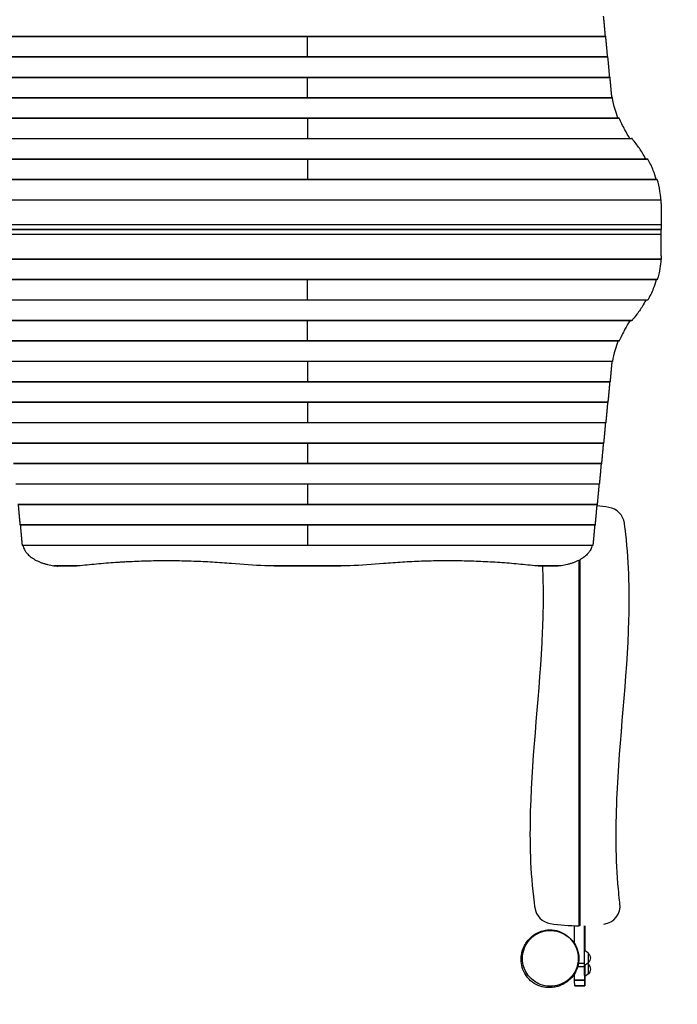
# Model space of a CAD drawing. Units: millimetres. Extents: x -3210 to 3346, y -4513 to 3657.
# Drawn here: x -121 to 1646, y -2733 to -89 of the extents above; entities that cross this region are included whole.
import ezdxf

# ---------------------------------------------------------------- set-up
doc = ezdxf.new("R2010")
doc.units = ezdxf.units.MM
doc.header["$LTSCALE"] = 20
doc.linetypes.add('HIDDEN', pattern=[9.525, 6.35, -3.175])
doc.layers.add('2d', color=230, linetype='Continuous')
doc.layers.add('CSA-Safetyzone', color=63, linetype='HIDDEN')

msp = doc.modelspace()

# ---------------------------------------------------------------- linework, layer by layer
at = {"layer": '2d'}
for p, q in [((-148.7, -133.8), (1453.7, -133.8)), ((-148.5, -133.1), (1453.5, -133.1)), ((652.5, -188), (652.5, -133.1)), ((-154.4, -188.7), (1459.4, -188.7)), ((-154.3, -188), (1459.3, -188)), ((-160.2, -243.6), (1465.2, -243.6)), ((-160, -242.9), (1465, -242.9)), ((652.5, -297.8), (652.5, -242.9)), ((-166.6, -298.5), (1471.6, -298.5)), ((-166.4, -297.8), (1471.4, -297.8)), ((-184.7, -353.4), (1489.7, -353.4)), ((-184.1, -352.7), (1489.1, -352.7)), ((652.5, -352.7), (652.5, -407.6)), ((-219.3, -408.3), (1524.3, -408.3)), ((-218.3, -407.6), (1523.3, -407.6)), ((-261.4, -463.2), (1566.4, -463.2)), ((-260.6, -462.5), (1565.6, -462.5)), ((652.5, -462.5), (652.5, -517.4)), ((-287.2, -518.1), (1592.2, -518.1)), ((-286.8, -517.4), (1591.8, -517.4)), ((-297.3, -573), (1602.3, -573)), ((-297.2, -572.3), (1602.2, -572.3)), ((1602.5, -582.4), (1602.5, -652.4)), ((-297.5, -639.2), (1602.5, -639.2)), ((-297.5, -652.4), (1602.5, -652.4)), ((-297.5, -652.5), (-67.5, -652.5)), ((1602.5, -652.6), (-297.5, -652.6)), ((-67.5, -652.6), (-67.5, -652.4)), ((-40.5, -652.4), (-40.5, -652.6)), ((-24, -652.6), (-24, -652.4)), ((24, -652.5), (-24, -652.5)), ((0, -652.6), (0, -652.4)), ((24, -652.6), (24, -652.4)), ((34, -652.6), (34, -652.4)), ((45, -652.4), (45, -652.6)), ((45, -652.6), (45, -652.4)), ((90, -652.4), (90, -652.6)), ((90.5, -652.6), (90.5, -652.4)), ((180.5, -652.6), (180.5, -652.4)), ((184.5, -652.6), (184.5, -652.4)), ((274.5, -652.6), (274.5, -652.4)), ((278.5, -652.6), (278.5, -652.4)), ((368.5, -652.6), (368.5, -652.4)), ((372.5, -652.6), (372.5, -652.4)), ((462.5, -652.6), (462.5, -652.4)), ((466.5, -652.6), (466.5, -652.4)), ((556.5, -652.6), (556.5, -652.4)), ((560.5, -652.6), (560.5, -652.4)), ((650.5, -652.6), (650.5, -652.4)), ((654.5, -652.6), (654.5, -652.4)), ((744.5, -652.6), (744.5, -652.4)), ((748.5, -652.6), (748.5, -652.4)), ((838.5, -652.6), (838.5, -652.4)), ((842.5, -652.6), (842.5, -652.4)), ((932.5, -652.6), (932.5, -652.4)), ((936.5, -652.6), (936.5, -652.4)), ((1026.5, -652.6), (1026.5, -652.4)), ((1030.5, -652.6), (1030.5, -652.4)), ((1120.5, -652.6), (1120.5, -652.4)), ((1124.5, -652.6), (1124.5, -652.4)), ((1214.5, -652.6), (1214.5, -652.4)), ((1215, -652.6), (1215, -652.4)), ((1260, -652.6), (1260, -652.4)), ((1271, -652.4), (1271, -652.6)), ((1281, -652.6), (1281, -652.4)), ((1329, -652.5), (1281, -652.5)), ((1305, -652.4), (1305, -652.6)), ((1329, -652.6), (1329, -652.4)), ((1345.5, -652.6), (1345.5, -652.4)), ((1372.5, -652.4), (1372.5, -652.6)), ((1602.5, -652.5), (1372.5, -652.5)), ((1602.4, -652.4), (1602.5, -652.5)), ((1602.4, -652.6), (1602.5, -652.5)), ((1602.5, -722.6), (1602.5, -652.6)), ((1602.5, -665.8), (-297.5, -665.8)), ((1602.3, -732), (-297.3, -732)), ((1602.2, -732.7), (-297.2, -732.7)), ((1592.2, -786.9), (-287.2, -786.9)), ((1591.8, -787.6), (-286.8, -787.6)), ((652.5, -842.5), (652.5, -787.6)), ((1566.4, -841.8), (-261.4, -841.8)), ((1565.6, -842.5), (-260.6, -842.5)), ((1524.3, -896.7), (-219.3, -896.7)), ((1523.3, -897.4), (-218.3, -897.4)), ((652.5, -952.3), (652.5, -897.4)), ((1489.7, -951.6), (-184.7, -951.6)), ((1489.1, -952.3), (-184.1, -952.3)), ((1471.6, -1006.5), (-166.6, -1006.5)), ((1471.4, -1007.2), (-166.4, -1007.2)), ((652.5, -1007.2), (652.5, -1062.1)), ((1465.2, -1061.4), (-160.2, -1061.4)), ((1465, -1062.1), (-160, -1062.1)), ((1459.4, -1116.3), (-154.4, -1116.3)), ((1459.3, -1117), (-154.3, -1117)), ((652.5, -1117), (652.5, -1171.9)), ((1453.7, -1171.2), (-148.7, -1171.2)), ((1453.5, -1171.9), (-148.5, -1171.9)), ((1447.9, -1226.1), (-142.9, -1226.1)), ((1447.8, -1226.8), (-142.8, -1226.8)), ((652.5, -1226.8), (652.5, -1281.7)), ((1442.2, -1281), (-137.2, -1281)), ((1442, -1281.7), (-137, -1281.7)), ((1436.4, -1335.9), (-131.4, -1335.9)), ((1436.3, -1336.6), (-131.3, -1336.6)), ((652.5, -1336.6), (652.5, -1391.5)), ((1430.7, -1390.8), (-125.7, -1390.8)), ((1430.5, -1391.5), (-125.5, -1391.5)), ((1424.9, -1445.7), (-119.9, -1445.7)), ((1424.8, -1446.4), (-119.8, -1446.4)), ((652.5, -1446.4), (652.5, -1501.3)), ((1419.1, -1500.6), (-114.1, -1500.6)), ((1419, -1501.3), (-114, -1501.3)), ((41.7, -1555.5), (-28.7, -1555.5)), ((30.1, -1556.2), (-18.6, -1556.2)), ((766.8, -1555.5), (538.2, -1555.5)), ((732.9, -1556.2), (572.1, -1556.2)), ((1333.7, -1555.5), (1263.3, -1555.5)), ((1323.6, -1556.2), (1274.9, -1556.2)), ((1382, -2522.5), (1382, -1540.6)), ((1385, -2522.5), (1385, -1539)), ((1370, -2570.7), (1370, -2522.3)), ((1397, -2622.7), (1397, -2522.3)), ((1397.2, -2522.3), (1397.2, -2589.2)), ((1397.2, -2589.2), (1397.2, -2522.3)), ((1397.4, -2589.3), (1397.4, -2522.3)), ((1397.4, -2522.3), (1397.4, -2589.3)), ((1407, -2596.2), (1397.1, -2589.1)), ((1407, -2621.8), (1407, -2596.2)), ((1378.8, -2631.5), (1397, -2631.5)), ((1380.7, -2622.7), (1397, -2622.7)), ((1407, -2621.8), (1397.1, -2629)), ((1397.2, -2628.9), (1397.2, -2668.6)), ((1397.2, -2668.6), (1397.2, -2628.9)), ((1407, -2626.3), (1403.9, -2624.1)), ((1407, -2651.9), (1407, -2626.3)), ((1370.2, -2668.6), (1397.2, -2668.6)), ((1370.2, -2668.6), (1370.2, -2668.6)), ((1397.2, -2668.6), (1370.2, -2668.6)), ((1407, -2651.9), (1397.3, -2658.9)), ((1397.4, -2683.6), (1397.4, -2658.8)), ((1397.4, -2658.8), (1397.4, -2683.6)), ((1397.4, -2683.6), (1370.4, -2683.6)), ((1370.4, -2683.6), (1370.4, -2683.6)), ((1370.4, -2683.6), (1397.4, -2683.6)), ((1370.4, -2683.6), (1397.4, -2683.6))]:
    msp.add_line(p, q, dxfattribs=at)
at = {"layer": '2d', "extrusion": (0, 0, -1)}
for centre, start, end in [((-22.5, -652.5), 179.5318, 180.4682), ((-1282.5, -652.5), 359.5318, 0.4682), ((-1395.5, -2609), 132.6679, 227.3321), ((-1395.5, -2639.1), 132.6679, 227.3321)]:
    msp.add_arc(centre, 17, start, end, dxfattribs=at)
at = {"layer": '2d'}
for centre, radius, start, end in [((1383.5, -1892.5), 500, 80.9312, 84.7146), ((1454.4, -1448.1), 50, 7.9025, 80.9312), ((1312.6, -2466.9), 50, 187.9025, 260.9312), ((1442.3, -2468.6), 50, 277.504, 6.9722), ((1383.5, -2022.5), 500, 260.9312, 269.8281)]:
    msp.add_arc(centre, radius, start, end, dxfattribs=at)
at = {"layer": '2d', "extrusion": (0, 0, -1)}
for centre, major_axis, start_param, end_param in [((1394.2, -2633.6), (0, -1790.5), 4.650167, 4.68766), ((1397, -2622.7), (0, -10), 0.48669, 1.570796), ((1397.4, -2234.6), (0, -449), 0.259876, 0.48669), ((1370.4, -2234.6), (0, -449), 0.259876, 0.383128), ((1370.4, -2234.6), (0, -449), 0.011982, 0.259645), ((1397.4, -2234.6), (0, -449), 0.011982, 0.259645), ((1397.4, -2633.6), (0, -50), 5.239213, 6.283185), ((1370.4, -2234.6), (0, -449), 0, 0.011759), ((1397.4, -2234.6), (0, -449), 0, 0.011759)]:
    msp.add_ellipse(centre, major_axis=major_axis, ratio=0.001802, start_param=start_param, end_param=end_param, dxfattribs=at)
at = {"layer": '2d'}
for points, weights in [([(1452.8, -133.1), (1451.2, -113), (1449.6, -94.9), (1447.9, -78.9)], [0.998789682598, 0.997140347883, 0.997543787017, 1]), ([(1453.7, -133.8), (1453.6, -133.4), (1453.6, -133.1), (1453.5, -133.1)], [1, 0.931520297018, 0.886726237864, 0.865617822537]), ([(1458.6, -188), (1457, -167.9), (1455.3, -149.8), (1453.7, -133.8)], [0.998789682598, 0.997140347883, 0.997543787017, 1]), ([(1459.4, -188.7), (1459.4, -188.3), (1459.3, -188), (1459.3, -188)], [1, 0.931520297018, 0.886726237864, 0.865617822537]), ([(1464.3, -242.9), (1462.7, -222.8), (1461.1, -204.7), (1459.4, -188.7)], [0.998789682598, 0.997140347883, 0.997543787017, 1]), ([(1465.2, -243.6), (1465.1, -243.2), (1465.1, -242.9), (1465, -242.9)], [1, 0.931520297018, 0.886726237864, 0.865617822537]), ([(1469.2, -287), (1467.9, -271.2), (1466.5, -256.7), (1465.2, -243.6)], [1, 0.998627458442, 0.998627458442, 1]), ([(1469.2, -1018), (1467.9, -1033.8), (1466.5, -1048.3), (1465.2, -1061.4)], [1, 0.998627458442, 0.998627458442, 1]), ([(1464.3, -1062.1), (1462.7, -1082.2), (1461.1, -1100.3), (1459.4, -1116.3)], [0.998789682598, 0.997140347883, 0.997543787017, 1]), ([(1465.2, -1061.4), (1465.1, -1061.8), (1465.1, -1062.1), (1465, -1062.1)], [1, 0.931520297018, 0.886726237864, 0.865617822537]), ([(1458.6, -1117), (1457, -1137.1), (1455.3, -1155.2), (1453.7, -1171.2)], [0.998789682598, 0.997140347883, 0.997543787017, 1]), ([(1459.4, -1116.3), (1459.4, -1116.7), (1459.3, -1117), (1459.3, -1117)], [1, 0.931520297018, 0.886726237864, 0.865617822537]), ([(1452.8, -1171.9), (1451.2, -1192), (1449.6, -1210.1), (1447.9, -1226.1)], [0.998789682598, 0.997140347883, 0.997543787017, 1]), ([(1453.7, -1171.2), (1453.6, -1171.6), (1453.6, -1171.9), (1453.5, -1171.9)], [1, 0.931520297018, 0.886726237864, 0.865617822537]), ([(1447.1, -1226.8), (1445.5, -1246.9), (1443.8, -1265), (1442.2, -1281)], [0.998789682598, 0.997140347883, 0.997543787017, 1]), ([(1447.9, -1226.1), (1447.9, -1226.5), (1447.8, -1226.8), (1447.8, -1226.8)], [1, 0.931520297018, 0.886726237864, 0.865617822537]), ([(1441.3, -1281.7), (1439.7, -1301.8), (1438.1, -1319.9), (1436.4, -1335.9)], [0.998789682598, 0.997140347883, 0.997543787017, 1]), ([(1442.2, -1281), (1442.1, -1281.4), (1442.1, -1281.7), (1442, -1281.7)], [1, 0.931520297018, 0.886726237864, 0.865617822537]), ([(1435.6, -1336.6), (1433.9, -1356.7), (1432.3, -1374.8), (1430.7, -1390.8)], [0.998789682598, 0.997140347883, 0.997543787017, 1]), ([(1436.4, -1335.9), (1436.4, -1336.3), (1436.3, -1336.6), (1436.3, -1336.6)], [1, 0.931520297018, 0.886726237864, 0.865617822537]), ([(-124.8, -1391.5), (-123.2, -1411.6), (-121.5, -1429.7), (-119.9, -1445.7)], [0.998789682598, 0.997140347883, 0.997543787017, 1]), ([(1429.8, -1391.5), (1428.2, -1411.6), (1426.5, -1429.7), (1424.9, -1445.7)], [0.998789682598, 0.997140347883, 0.997543787017, 1]), ([(1430.7, -1390.8), (1430.6, -1391.2), (1430.6, -1391.5), (1430.5, -1391.5)], [1, 0.931520297018, 0.886726237864, 0.865617822537]), ([(-119.9, -1445.7), (-119.9, -1446.1), (-119.8, -1446.4), (-119.8, -1446.4)], [1, 0.931520297018, 0.886726237864, 0.865617822537]), ([(-119.1, -1446.4), (-117.4, -1466.5), (-115.8, -1484.6), (-114.1, -1500.6)], [0.998789682598, 0.997140347883, 0.997543787017, 1]), ([(1424.1, -1446.4), (1422.4, -1466.5), (1420.8, -1484.6), (1419.1, -1500.6)], [0.998789682598, 0.997140347883, 0.997543787017, 1]), ([(1424.9, -1445.7), (1424.9, -1446.1), (1424.8, -1446.4), (1424.8, -1446.4)], [1, 0.931520297018, 0.886726237864, 0.865617822537]), ([(-114.1, -1500.6), (-114.1, -1500.8), (-114.1, -1500.9), (-114.1, -1501.1)], [1, 0.995622822805, 0.995622822805, 1]), ([(1419.1, -1500.6), (1419.1, -1500.8), (1419.1, -1500.9), (1419.1, -1501.1)], [1, 0.995622822805, 0.995622822805, 1])]:
    msp.add_rational_spline(points, weights, degree=3, dxfattribs=at)
for points in [[(1470.3, -297.8), (1469.9, -294.2), (1469.5, -290.6), (1469.2, -287)], [(1535.3, -422.3), (1531.5, -417.5), (1527.8, -412.8), (1524.3, -408.3)], [(1602.5, -582.4), (1602.5, -579.2), (1602.4, -576.1), (1602.3, -573)], [(1239, -652.4), (1239, -652.5), (1239, -652.5), (1239, -652.6)], [(1602.5, -722.6), (1602.5, -725.8), (1602.4, -728.9), (1602.3, -732)], [(1535.3, -882.7), (1531.5, -887.5), (1527.8, -892.2), (1524.3, -896.7)], [(1470.3, -1007.2), (1469.9, -1010.8), (1469.5, -1014.4), (1469.2, -1018)], [(-114.1, -1501.1), (-114.1, -1501.2), (-114, -1501.3), (-114, -1501.3)], [(1419.1, -1501.1), (1419.1, -1501.2), (1419, -1501.3), (1419, -1501.3)], [(32.2, -1556.2), (31.5, -1556.2), (30.8, -1556.2), (30.1, -1556.2)], [(538.2, -1555.5), (508.1, -1554.1), (478.1, -1552.2), (448.2, -1549.7)], [(856.8, -1549.7), (826.9, -1552.2), (796.9, -1554.1), (766.8, -1555.5)], [(1274.9, -1556.2), (1274.2, -1556.2), (1273.5, -1556.2), (1272.8, -1556.2)]]:
    msp.add_open_spline(points, degree=3, dxfattribs=at)
for points, knots in [([(1471.6, -298.5), (1471.6, -298.3), (1471.6, -298.2), (1471.5, -298), (1471.5, -298), (1471.5, -297.9), (1471.5, -297.9), (1471.4, -297.8), (1471.4, -297.8), (1471.4, -297.8)], [0, 0, 0, 0, 0.0009865, 0.0009865, 0.001479751, 0.001479751, 0.001973001, 0.001973001, 0.002674072, 0.002674072, 0.002674072, 0.002674072]), ([(1486.1, -352.7), (1483.4, -344.7), (1481.1, -337.1), (1475.9, -318.6), (1473.4, -308.2), (1471.6, -298.5)], [0.01887015, 0.01887015, 0.01887015, 0.01887015, 0.05704081, 0.05704081, 0.11408162, 0.11408162, 0.11408162, 0.11408162]), ([(1489.7, -353.4), (1489.6, -353.2), (1489.6, -353.1), (1489.5, -352.9), (1489.4, -352.9), (1489.3, -352.8), (1489.3, -352.8), (1489.2, -352.7), (1489.2, -352.7), (1489.1, -352.7)], [0, 0, 0, 0, 0.0009979, 0.0009979, 0.001496849, 0.001496849, 0.001995799, 0.001995799, 0.002730523, 0.002730523, 0.002730523, 0.002730523]), ([(1518.1, -407.6), (1513.6, -399.7), (1509.4, -392.1), (1499.5, -373.7), (1494.3, -363.2), (1489.7, -353.4)], [0.01969353, 0.01969353, 0.01969353, 0.01969353, 0.0589969, 0.0589969, 0.11799379, 0.11799379, 0.11799379, 0.11799379]), ([(1524.3, -408.3), (1524.2, -408.1), (1524, -408), (1523.8, -407.8), (1523.7, -407.7), (1523.5, -407.6), (1523.4, -407.6), (1523.3, -407.6)], [0, 0, 0, 0, 0.00102148, 0.00102148, 0.002042959, 0.002042959, 0.002846488, 0.002846488, 0.002846488, 0.002846488]), ([(1561.2, -462.5), (1558.5, -457.1), (1555.5, -451.9), (1547.2, -438.2), (1541.5, -430), (1535.3, -422.3)], [0.0193481, 0.0193481, 0.0193481, 0.0193481, 0.04594416, 0.04594416, 0.09188831, 0.09188831, 0.09188831, 0.09188831]), ([(1566.4, -463.2), (1566.3, -463), (1566.2, -462.9), (1566, -462.7), (1565.9, -462.6), (1565.8, -462.5), (1565.7, -462.5), (1565.6, -462.5)], [0, 0, 0, 0, 0.001008392, 0.001008392, 0.002016784, 0.002016784, 0.002780265, 0.002780265, 0.002780265, 0.002780265]), ([(1589.5, -517.4), (1587.2, -509.2), (1584.5, -501.4), (1577.2, -482.9), (1572.2, -472.7), (1566.4, -463.2)], [0.01866555, 0.01866555, 0.01866555, 0.01866555, 0.05777632, 0.05777632, 0.11555265, 0.11555265, 0.11555265, 0.11555265]), ([(1592.2, -518.1), (1592.2, -517.9), (1592.1, -517.8), (1592.1, -517.6), (1592, -517.6), (1592, -517.5), (1591.9, -517.5), (1591.9, -517.4), (1591.9, -517.4), (1591.8, -517.4)], [0, 0, 0, 0, 0.000991108, 0.000991108, 0.001486662, 0.001486662, 0.001982215, 0.001982215, 0.002695992, 0.002695992, 0.002695992, 0.002695992]), ([(1601.8, -572.3), (1601.2, -564.2), (1600.4, -556.4), (1597.6, -537.9), (1595.3, -527.7), (1592.2, -518.1)], [0.01841773, 0.01841773, 0.01841773, 0.01841773, 0.05650314, 0.05650314, 0.11300629, 0.11300629, 0.11300629, 0.11300629]), ([(1602.3, -573), (1602.3, -572.8), (1602.3, -572.7), (1602.3, -572.5), (1602.3, -572.5), (1602.3, -572.4), (1602.3, -572.4), (1602.2, -572.3), (1602.2, -572.3), (1602.2, -572.3)], [0, 0, 0, 0, 0.000984591, 0.000984591, 0.001476886, 0.001476886, 0.001969181, 0.001969181, 0.002664348, 0.002664348, 0.002664348, 0.002664348]), ([(1601.8, -732.7), (1601.2, -740.8), (1600.4, -748.6), (1597.6, -767.1), (1595.3, -777.3), (1592.2, -786.9)], [0.01841775, 0.01841775, 0.01841775, 0.01841775, 0.05650314, 0.05650314, 0.11300629, 0.11300629, 0.11300629, 0.11300629]), ([(1602.3, -732), (1602.3, -732.2), (1602.3, -732.3), (1602.3, -732.5), (1602.3, -732.5), (1602.3, -732.6), (1602.3, -732.6), (1602.2, -732.7), (1602.2, -732.7), (1602.2, -732.7)], [0, 0, 0, 0, 0.000984591, 0.000984591, 0.001476886, 0.001476886, 0.001969181, 0.001969181, 0.002664348, 0.002664348, 0.002664348, 0.002664348]), ([(1589.5, -787.6), (1587.2, -795.8), (1584.5, -803.6), (1577.2, -822.1), (1572.2, -832.3), (1566.4, -841.8)], [0.01866554, 0.01866554, 0.01866554, 0.01866554, 0.05777632, 0.05777632, 0.11555265, 0.11555265, 0.11555265, 0.11555265]), ([(1592.2, -786.9), (1592.2, -787.1), (1592.1, -787.2), (1592.1, -787.4), (1592, -787.4), (1592, -787.5), (1591.9, -787.5), (1591.9, -787.6), (1591.9, -787.6), (1591.8, -787.6)], [0, 0, 0, 0, 0.000991108, 0.000991108, 0.001486662, 0.001486662, 0.001982215, 0.001982215, 0.002695992, 0.002695992, 0.002695992, 0.002695992]), ([(1561.2, -842.5), (1558.5, -847.9), (1555.5, -853.1), (1547.2, -866.8), (1541.5, -875), (1535.3, -882.7)], [0.01934809, 0.01934809, 0.01934809, 0.01934809, 0.04594416, 0.04594416, 0.09188831, 0.09188831, 0.09188831, 0.09188831]), ([(1566.4, -841.8), (1566.3, -842), (1566.2, -842.1), (1566, -842.3), (1565.9, -842.4), (1565.8, -842.5), (1565.7, -842.5), (1565.6, -842.5)], [0, 0, 0, 0, 0.001008392, 0.001008392, 0.002016784, 0.002016784, 0.002780265, 0.002780265, 0.002780265, 0.002780265]), ([(1518.1, -897.4), (1513.6, -905.3), (1509.4, -912.9), (1499.5, -931.3), (1494.3, -941.8), (1489.7, -951.6)], [0.01969354, 0.01969354, 0.01969354, 0.01969354, 0.0589969, 0.0589969, 0.11799379, 0.11799379, 0.11799379, 0.11799379]), ([(1524.3, -896.7), (1524.2, -896.9), (1524, -897), (1523.8, -897.2), (1523.7, -897.3), (1523.5, -897.4), (1523.4, -897.4), (1523.3, -897.4)], [0, 0, 0, 0, 0.00102148, 0.00102148, 0.002042959, 0.002042959, 0.002846488, 0.002846488, 0.002846488, 0.002846488]), ([(1489.7, -951.6), (1489.6, -951.8), (1489.6, -951.9), (1489.5, -952.1), (1489.4, -952.1), (1489.3, -952.2), (1489.3, -952.2), (1489.2, -952.3), (1489.2, -952.3), (1489.1, -952.3)], [0, 0, 0, 0, 0.0009979, 0.0009979, 0.001496849, 0.001496849, 0.001995799, 0.001995799, 0.002730523, 0.002730523, 0.002730523, 0.002730523]), ([(1486.1, -952.3), (1483.4, -960.3), (1481.1, -967.9), (1475.9, -986.4), (1473.4, -996.8), (1471.6, -1006.5)], [0.01887015, 0.01887015, 0.01887015, 0.01887015, 0.05704081, 0.05704081, 0.11408162, 0.11408162, 0.11408162, 0.11408162]), ([(1471.6, -1006.5), (1471.6, -1006.7), (1471.6, -1006.8), (1471.5, -1007), (1471.5, -1007), (1471.5, -1007.1), (1471.5, -1007.1), (1471.4, -1007.2), (1471.4, -1007.2), (1471.4, -1007.2)], [0, 0, 0, 0, 0.0009865, 0.0009865, 0.001479751, 0.001479751, 0.001973001, 0.001973001, 0.002674072, 0.002674072, 0.002674072, 0.002674072]), ([(1491.9, -2462.6), (1491.4, -2458.6), (1491.2, -2457), (1489.7, -2444.1), (1488.7, -2434.1), (1480.4, -2343.6), (1480.3, -2263.2), (1490.6, -2021.7), (1511.6, -1860.9), (1518.2, -1618.3), (1516.2, -1536.7), (1505.1, -1449.7), (1504.6, -1445.9), (1504, -1441.3)], [-1192.371689, -1192.371689, -1192.371689, -1192.371689, -1184.177903, -1184.177903, -1155.025508, -1155.025508, -922.430439, -922.430439, -458.285715, -458.285715, -221.259714, -221.259714, -204.75596, -204.75596, -204.75596, -204.75596]), ([(-112.4, -1501.3), (-112.2, -1502), (-112, -1502.6), (-110.5, -1507.1), (-108.9, -1510.8), (-106.2, -1515.2), (-105.6, -1516.1), (-104.4, -1517.8), (-103.8, -1518.7), (-101.9, -1521.2), (-100.5, -1522.8), (-96, -1527.6), (-92.7, -1530.5), (-87.9, -1534), (-87, -1534.7), (-85, -1536), (-83.9, -1536.6), (-80.8, -1538.6), (-78.6, -1539.8), (-71.9, -1543.2), (-67.2, -1545.3), (-59.5, -1548.1), (-56.9, -1549), (-52.9, -1550.2), (-51.5, -1550.6), (-48.8, -1551.3), (-47.4, -1551.7), (-40.4, -1553.4), (-34.7, -1554.6), (-28.7, -1555.5)], [0.0151832, 0.0151832, 0.0151832, 0.0151832, 0.0183866, 0.0183866, 0.0367731, 0.0367731, 0.0413698, 0.0413698, 0.0459664, 0.0459664, 0.0551597, 0.0551597, 0.0735463, 0.0735463, 0.0781429, 0.0781429, 0.0827396, 0.0827396, 0.0919329, 0.0919329, 0.1103194, 0.1103194, 0.1195127, 0.1195127, 0.1241094, 0.1241094, 0.128706, 0.128706, 0.1470926, 0.1470926, 0.1470926, 0.1470926]), ([(1417.4, -1501.3), (1417.2, -1502), (1417, -1502.6), (1415.5, -1507.1), (1413.9, -1510.8), (1411.2, -1515.2), (1410.6, -1516.1), (1409.4, -1517.8), (1408.8, -1518.7), (1406.9, -1521.2), (1405.5, -1522.8), (1401, -1527.6), (1397.7, -1530.5), (1392.9, -1534), (1392, -1534.7), (1390, -1536), (1388.9, -1536.6), (1385.8, -1538.6), (1383.6, -1539.8), (1376.9, -1543.2), (1372.2, -1545.3), (1364.5, -1548.1), (1361.9, -1549), (1357.9, -1550.2), (1356.5, -1550.6), (1353.8, -1551.3), (1352.4, -1551.7), (1345.4, -1553.4), (1339.7, -1554.6), (1333.7, -1555.5)], [0.0151832, 0.0151832, 0.0151832, 0.0151832, 0.0183866, 0.0183866, 0.0367731, 0.0367731, 0.0413698, 0.0413698, 0.0459664, 0.0459664, 0.0551597, 0.0551597, 0.0735463, 0.0735463, 0.0781429, 0.0781429, 0.0827396, 0.0827396, 0.0919329, 0.0919329, 0.1103194, 0.1103194, 0.1195127, 0.1195127, 0.1241094, 0.1241094, 0.128706, 0.128706, 0.1470926, 0.1470926, 0.1470926, 0.1470926]), ([(-28.7, -1555.5), (-27.3, -1555.7), (-25.9, -1555.9), (-23, -1556.1), (-21.6, -1556.1), (-19.6, -1556.2), (-19.1, -1556.2), (-18.6, -1556.2)], [0, 0, 0, 0, 0.00443024, 0.00443024, 0.00886048, 0.00886048, 0.01044447, 0.01044447, 0.01044447, 0.01044447]), ([(41.7, -1555.5), (40.1, -1555.7), (38.5, -1555.8), (35.4, -1556), (33.8, -1556.1), (32.2, -1556.2)], [0, 0, 0, 0, 0.004880205, 0.004880205, 0.009760411, 0.009760411, 0.009760411, 0.009760411]), ([(448.2, -1549.7), (431.3, -1548.3), (414.4, -1547.1), (380.5, -1545), (363.6, -1544.2), (329.7, -1543), (295.8, -1542.2), (261.9, -1542.3), (227.9, -1542.8), (210.9, -1543.3), (185.4, -1544.3), (176.9, -1544.7), (164.2, -1545.3), (159.9, -1545.6), (151.4, -1546.1), (147.2, -1546.3), (125.9, -1547.7), (109, -1549), (75.3, -1552), (58.5, -1553.6), (41.7, -1555.5)], [0, 0, 0, 0, 0.0508884, 0.0508884, 0.1017769, 0.1017769, 0.1526653, 0.2035538, 0.2035538, 0.2544422, 0.2544422, 0.2798865, 0.2798865, 0.2926086, 0.2926086, 0.3053307, 0.3053307, 0.3562191, 0.3562191, 0.4071076, 0.4071076, 0.4071076, 0.4071076]), ([(572.1, -1556.2), (570.3, -1556.2), (568.5, -1556.2), (562, -1556.1), (557.2, -1556.1), (547.7, -1555.9), (542.9, -1555.7), (538.2, -1555.5)], [0.08035121, 0.08035121, 0.08035121, 0.08035121, 0.08570954, 0.08570954, 0.1000324, 0.1000324, 0.11435525, 0.11435525, 0.11435525, 0.11435525]), ([(766.8, -1555.5), (762.1, -1555.7), (757.3, -1555.9), (747.8, -1556.1), (743, -1556.1), (736.5, -1556.2), (734.7, -1556.2), (732.9, -1556.2)], [0, 0, 0, 0, 0.01432873, 0.01432873, 0.02865745, 0.02865745, 0.03401801, 0.03401801, 0.03401801, 0.03401801]), ([(1263.3, -1555.5), (1246.5, -1553.6), (1229.8, -1552), (1196.2, -1549), (1179.4, -1547.7), (1145.6, -1545.5), (1128.8, -1544.6), (1094.9, -1543.3), (1078, -1542.8), (1044, -1542.3), (1027, -1542.2), (1001.5, -1542.5), (992.9, -1542.6), (980.1, -1542.9), (975.9, -1543), (967.3, -1543.3), (963.1, -1543.4), (941.7, -1544.2), (924.7, -1545), (890.7, -1547.1), (873.7, -1548.3), (856.8, -1549.7)], [0, 0, 0, 0, 0.0508886, 0.0508886, 0.1017771, 0.1017771, 0.1526657, 0.1526657, 0.2035543, 0.2035543, 0.2544428, 0.2544428, 0.2798871, 0.2798871, 0.2926092, 0.2926092, 0.3053314, 0.3053314, 0.3562199, 0.3562199, 0.4071085, 0.4071085, 0.4071085, 0.4071085]), ([(1283.7, -1556.2), (1286.4, -1614.8), (1285.8, -1673.6), (1276.4, -1893.3), (1255.4, -2054.1), (1248.8, -2296.7), (1250.8, -2378.3), (1261.9, -2465.3), (1262.4, -2469.1), (1263, -2473.7)], [-1092.15116, -1092.15116, -1092.15116, -1092.15116, -922.430439, -922.430439, -458.285715, -458.285715, -221.259714, -221.259714, -204.75596, -204.75596, -204.75596, -204.75596]), ([(1272.8, -1556.2), (1271.2, -1556.1), (1269.6, -1556), (1266.5, -1555.8), (1264.9, -1555.7), (1263.3, -1555.5)], [0, 0, 0, 0, 0.004880205, 0.004880205, 0.009760411, 0.009760411, 0.009760411, 0.009760411]), ([(1333.7, -1555.5), (1332.3, -1555.7), (1330.9, -1555.9), (1328, -1556.1), (1326.6, -1556.1), (1324.6, -1556.2), (1324.1, -1556.2), (1323.6, -1556.2)], [0, 0, 0, 0, 0.00443024, 0.00443024, 0.00886048, 0.00886048, 0.01044447, 0.01044447, 0.01044447, 0.01044447]), ([(1274.2, -2678.4), (1266.8, -2675.1), (1259.9, -2670.5), (1248, -2659.5), (1242.9, -2652.9), (1235.1, -2638.6), (1232.4, -2630.7), (1229.6, -2614.7), (1229.6, -2606.4), (1232.1, -2590.3), (1234.7, -2582.4), (1242.2, -2568), (1247.3, -2561.3), (1259, -2550.1), (1265.9, -2545.4), (1280.6, -2538.6), (1288.7, -2536.3), (1300.8, -2535), (1304.8, -2534.9), (1310.9, -2535.2), (1312.9, -2535.4), (1315.3, -2535.7), (1315.7, -2535.8), (1316.2, -2535.8), (1316.3, -2535.9), (1316.5, -2535.9), (1316.6, -2535.9), (1316.6, -2535.9), (1316.7, -2535.9), (1316.7, -2535.9), (1316.7, -2535.9), (1316.7, -2535.9), (1316.7, -2535.9), (1316.8, -2535.9), (1316.8, -2535.9), (1316.9, -2535.9), (1316.8, -2535.9), (1316.8, -2535.9), (1316.8, -2535.9), (1316.8, -2535.9), (1316.8, -2535.9), (1316.8, -2535.9), (1316.8, -2535.9), (1316.8, -2535.9), (1316.5, -2535.9), (1318, -2536.1), (1320.5, -2536.5), (1328.3, -2538.6), (1333.7, -2540.1), (1346.7, -2546.9), (1353.3, -2551.3), (1364.2, -2562.2), (1368.8, -2568.2), (1376.2, -2581.7), (1378.9, -2589.4), (1381.9, -2605.5), (1382, -2613.9), (1379.6, -2629.9), (1377.1, -2637.7), (1370.5, -2651.1), (1366.2, -2657.1), (1359.2, -2665), (1356.3, -2667.6), (1351, -2672), (1348.6, -2673.7), (1342.6, -2677.6), (1339.3, -2679.5), (1332.3, -2682.7), (1329, -2684), (1321.8, -2686.2), (1318.4, -2687.1), (1308.5, -2688.7), (1301, -2689.1), (1286.2, -2687.4), (1278.9, -2685.5), (1264.9, -2679.5), (1258, -2675.2), (1245.9, -2664.5), (1240.5, -2658), (1232.4, -2644), (1229.6, -2636.4), (1226.4, -2621.8), (1226.1, -2614.7), (1226.7, -2602.8), (1227.7, -2597.9), (1229.8, -2589.5), (1231, -2586.1), (1233.8, -2579.3), (1235.4, -2576.2), (1240, -2568.1), (1242.7, -2563.3), (1252.9, -2553.2), (1256.1, -2550.4), (1264.2, -2544.5), (1269.3, -2541.6), (1281.7, -2536.4), (1289.5, -2534.4), (1305.4, -2533), (1313.8, -2533.6), (1329.7, -2537.4), (1337.4, -2540.7), (1349.1, -2548), (1353.7, -2551.7), (1357.8, -2555.9), (1358.2, -2556.2), (1358.5, -2556.5)], [0, 0, 0, 0, 2.431006, 2.431006, 4.869167, 4.869167, 7.30698, 7.30698, 9.744888, 9.744888, 12.182789, 12.182789, 14.620689, 14.620689, 17.058591, 17.058591, 19.496495, 19.496495, 20.703631, 20.703631, 21.313782, 21.313782, 21.428097, 21.428097, 21.470964, 21.470964, 21.487039, 21.487039, 21.49454, 21.49454, 21.49829, 21.49829, 21.500165, 21.500165, 21.501103, 21.501103, 21.533386, 21.533386, 21.653392, 21.653392, 22.013409, 22.013409, 23.093461, 23.093461, 26.333711, 26.333711, 31.262203, 31.262203, 35.709429, 35.709429, 38.923219, 38.923219, 41.482039, 41.482039, 44.143544, 44.143544, 46.856503, 46.856503, 49.573138, 49.573138, 52.264312, 52.264312, 54.556351, 54.556351, 57.179413, 57.179413, 61.338117, 61.338117, 64.310768, 64.310768, 66.3592, 66.3592, 69.315882, 69.315882, 71.808545, 71.808545, 74.365908, 74.365908, 76.990883, 76.990883, 79.611644, 79.611644, 82.205817, 82.205817, 84.678166, 84.678166, 87.341981, 87.341981, 90.882478, 90.882478, 96.755121, 96.755121, 98.635814, 98.635814, 100.744286, 100.744286, 103.387849, 103.387849, 106.086271, 106.086271, 108.803785, 108.803785, 110.830466, 110.830466, 111.005151, 111.005151, 111.005151, 111.005151]), ([(1357.9, -2556.9), (1355.5, -2554.6), (1353.1, -2552.4), (1343.2, -2544.8), (1334.8, -2540.5), (1317.2, -2535.5), (1308.3, -2534.5), (1291, -2535.9), (1282.8, -2537.9), (1267.4, -2544.6), (1260.5, -2549.1), (1247.9, -2560.6), (1242.6, -2567.5), (1234.2, -2583.5), (1231.6, -2592.3), (1229.3, -2611.4), (1230.2, -2621.5), (1235.9, -2641.2), (1241.1, -2650.7), (1251.3, -2662.7), (1255.1, -2666.3), (1266.5, -2675.1), (1274.9, -2679.4), (1292.4, -2684.4), (1301.3, -2685.4), (1318.6, -2684.2), (1326.9, -2682.2), (1342.3, -2675.5), (1349.4, -2671), (1362, -2659.4), (1367.3, -2652.5), (1375.7, -2636.7), (1378.3, -2627.8), (1380.6, -2608.8), (1379.7, -2598.7), (1377, -2589.4), (1374.6, -2580.8), (1370.6, -2572.8), (1363.2, -2562.6), (1360.6, -2559.6), (1357.9, -2556.9)], [-466.600951, -466.600951, -466.600951, -466.600951, -455.339697, -455.339697, -423.418363, -423.418363, -394.102196, -394.102196, -367.681415, -367.681415, -342.59391, -342.59391, -316.270673, -316.270673, -287.653669, -287.653669, -254.85324, -254.85324, -218.464575, -218.464575, -200.404757, -200.404757, -168.593141, -168.593141, -139.333756, -139.333756, -112.821126, -112.821126, -87.479448, -87.479448, -61.226565, -61.226565, -32.684684, -32.684684, 0, 0, 0, 30.077502, 30.077502, 43.612729, 43.612729, 43.612729, 43.612729]), ([(1357.5, -2555.5), (1357.4, -2555.5), (1357.4, -2555.4), (1357.3, -2555.4), (1357.3, -2555.4), (1357.3, -2555.4)], [0.23303946, 0.23303946, 0.23303946, 0.23303946, 0.25539296, 0.25539296, 0.25709752, 0.25709752, 0.25709752, 0.25709752]), ([(1359.4, -2557.4), (1359.3, -2557.3), (1359.2, -2557.3), (1358.7, -2557), (1358.1, -2556.9), (1357.9, -2556.9), (1357.9, -2556.9), (1357.9, -2556.9)], [0.7670762, 0.7670762, 0.7670762, 0.7670762, 0.7935134, 0.7935134, 0.891326, 0.891326, 0.9149567, 0.9149567, 0.9149567, 0.9149567])]:
    msp.add_open_spline(points, degree=3, knots=knots, dxfattribs=at)
at = {"layer": 'CSA-Safetyzone', "flags": 128}
msp.add_lwpolyline([(1617.6, 1879.2, 0.405843), (-211.6, 3656.7), (-1093.4, 3656.7, 0.414214), (-2923.4, 1826.7), (-2923.4, 1005, 0.139827), (-3210, 0), (-3210, -1305, 0.136604), (-2935.9, -2289.4, 0.016989), (-2905.9, -2415.3), (-2754.6, -2965.9, 0.337673), (-990, -4311), (-315, -4311, 0.078283), (247.6, -4222.4, 0.143681), (1236.4, -4512.5), (1516.4, -4512.5, 0.414214), (3346.4, -2682.5), (3346.4, -1232.5, 0.097445), (3210, -539.2), (3210, 0, 0.366717), (1617.6, 1879.2)], format="xyb", close=True, dxfattribs=at)

doc.saveas('drawing.dxf')
